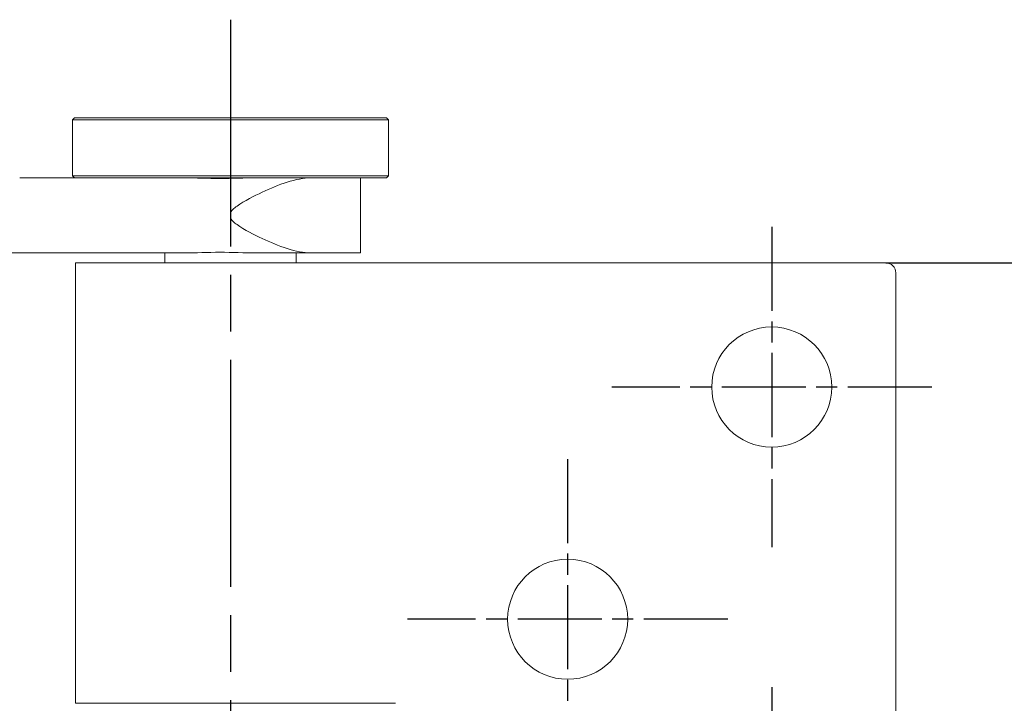
# Model space of a CAD drawing. Units: millimetres. Extents: x 20 to 400, y 20 to 574.
# Drawn here: x 69 to 118, y 345 to 379 of the extents above; entities that cross this region are included whole.
import ezdxf

# ---------------------------------------------------------------- set-up
doc = ezdxf.new("R2010")
doc.units = ezdxf.units.MM
doc.header["$LTSCALE"] = 2
doc.linetypes.add('CHAIN', pattern=[0.3543, 0.2362, -0.0295, 0.0591, -0.0295])
for name, color, linetype, lineweight in [('Center Mark(ISO)', 7, 'Continuous', 25), ('Centerline(ISO)', 7, 'Continuous', 25), ('Dimensions(ISO)', 7, 'Continuous', 25), ('Visible Edges(ISO)', 7, 'Continuous', 18)]:
    doc.layers.add(name, color=color, linetype=linetype, lineweight=lineweight)
doc.styles.add('Current-BSI', font='arial.ttf')
doc.dimstyles.new('DEFAULT-ISO', dxfattribs={"dimscale": 2, "dimtxt": 3.5, "dimasz": 2.5, "dimexe": 3.175, "dimexo": 0, "dimgap": 0.762, "dimtad": 1, "dimrnd": 1e-08, "dimzin": 0, "dimtxsty": 'Current-BSI', "dimcen": 0.09, "dimdle": 10, "dimclrd": 7, "dimclre": 7, "dimclrt": 7, "dimazin": 0, "dimtfac": 1, "dimtmove": 0, "dimatfit": 3, "dimfxl": 0, "dimtolj": 1, "dimtzin": 0, "dimlwd": 25, "dimlwe": 25, "dimarcsym": 0})

# ---------------------------------------------------------------- blocks, each defined once
blk = doc.blocks.new('*D13')
at = {"layer": 'Defpoints', "color": 0, "linetype": 'Continuous'}
for p in [(111.821, 366.754), (116.121, 335.554), (136.121, 335.554)]:
    blk.add_point(p, dxfattribs=at)
at = {"layer": 'Dimensions(ISO)', "color": 7, "linetype": 'Continuous', "lineweight": 25}
for p, q in [((111.821, 366.754), (142.471, 366.754)), ((136.121, 361.754), (136.121, 340.554)), ((116.121, 335.554), (142.471, 335.554))]:
    blk.add_line(p, q, dxfattribs=at)
at = {"layer": 'Dimensions(ISO)', "color": 7, "linetype": 'Continuous'}
for points in [[(135.287, 361.754), (136.954, 361.754), (136.121, 366.754)], [(135.287, 340.554), (136.954, 340.554), (136.121, 335.554)]]:
    blk.add_solid(points, dxfattribs=at)
at = {"layer": 'Dimensions(ISO)', "color": 7, "linetype": 'Continuous', "lineweight": 25, "insert": (127.444, 346.818), "char_height": 7, "attachment_point": 1, "rotation": 90, "style": 'Current-BSI'}
blk.add_mtext('\\A1;31', dxfattribs=at)
blk = doc.blocks.new('*D14')
at = {"layer": 'Defpoints', "color": 0, "linetype": 'Continuous'}
for p in [(111.821, 366.754), (155.821, 366.754), (105.921, 316.754)]:
    blk.add_point(p, dxfattribs=at)
at = {"layer": 'Dimensions(ISO)', "color": 7, "linetype": 'Continuous', "lineweight": 25}
for p, q in [((111.821, 366.754), (162.171, 366.754)), ((155.821, 321.754), (155.821, 361.754)), ((105.921, 316.754), (162.171, 316.754))]:
    blk.add_line(p, q, dxfattribs=at)
at = {"layer": 'Dimensions(ISO)', "color": 7, "linetype": 'Continuous'}
for points in [[(154.987, 361.754), (156.654, 361.754), (155.821, 366.754)], [(154.987, 321.754), (156.654, 321.754), (155.821, 316.754)]]:
    blk.add_solid(points, dxfattribs=at)
at = {"layer": 'Dimensions(ISO)', "color": 7, "linetype": 'Continuous', "lineweight": 25, "insert": (147.149, 336.752), "char_height": 7, "attachment_point": 1, "rotation": 90, "style": 'Current-BSI'}
blk.add_mtext('\\A1;50', dxfattribs=at)
blk = doc.blocks.new('*D15')
at = {"layer": 'Defpoints', "color": 0, "linetype": 'Continuous'}
for p in [(111.821, 366.754), (175.921, 366.754), (116.121, 297.954)]:
    blk.add_point(p, dxfattribs=at)
at = {"layer": 'Dimensions(ISO)', "color": 7, "linetype": 'Continuous', "lineweight": 25}
for p, q in [((111.821, 366.754), (182.271, 366.754)), ((175.921, 302.954), (175.921, 361.754)), ((116.121, 297.954), (182.271, 297.954))]:
    blk.add_line(p, q, dxfattribs=at)
at = {"layer": 'Dimensions(ISO)', "color": 7, "linetype": 'Continuous'}
for points in [[(175.087, 361.754), (176.754, 361.754), (175.921, 366.754)], [(175.087, 302.954), (176.754, 302.954), (175.921, 297.954)]]:
    blk.add_solid(points, dxfattribs=at)
at = {"layer": 'Dimensions(ISO)', "color": 7, "linetype": 'Continuous', "lineweight": 25, "insert": (167.249, 327.314), "char_height": 7, "attachment_point": 1, "rotation": 90, "style": 'Current-BSI'}
blk.add_mtext('\\A1;69', dxfattribs=at)

msp = doc.modelspace()

# ---------------------------------------------------------------- linework, layer by layer
at = {"layer": 'Center Mark(ISO)', "linetype": 'CHAIN', "ltscale": 8.88956}
for p, q in [((106.121, 368.554), (106.121, 352.554)), ((114.121, 360.554), (98.121, 360.554)), ((95.921, 356.954), (95.921, 340.954)), ((103.921, 348.954), (87.921, 348.954))]:
    msp.add_line(p, q, dxfattribs=at)
at = {"layer": 'Center Mark(ISO)', "linetype": 'CHAIN', "ltscale": 11.111974}
msp.add_line((106.121, 345.554), (106.121, 325.554), dxfattribs=at)
at = {"layer": 'Centerline(ISO)', "linetype": 'CHAIN', "ltscale": 23.990969}
msp.add_line((79.071, 378.904), (79.071, 254.604), dxfattribs=at)
at = {"layer": 'Visible Edges(ISO)'}
for p, q in [((71.271, 374.004), (71.171, 373.904)), ((71.271, 374.004), (86.871, 374.004)), ((86.871, 374.004), (86.971, 373.904)), ((86.971, 373.904), (71.171, 373.904)), ((71.171, 373.904), (71.171, 371.104)), ((86.971, 373.904), (86.971, 371.104)), ((71.171, 371.104), (86.971, 371.104)), ((71.271, 371.004), (71.171, 371.104)), ((86.871, 371.004), (86.971, 371.104)), ((70.227, 371.004), (68.535, 371.004)), ((70.227, 371.004), (72.361, 371.004)), ((86.871, 371.004), (72.361, 371.004)), ((85.571, 371.004), (85.571, 367.254)), ((79.071, 369.054), (79.071, 369.204)), ((67.071, 367.254), (68.535, 367.254)), ((68.535, 367.254), (70.227, 367.254)), ((76.785, 367.254), (70.227, 367.254)), ((75.796, 367.254), (75.796, 366.754)), ((83.081, 367.254), (80.371, 367.254)), ((82.346, 367.254), (82.346, 366.754)), ((83.081, 367.254), (85.571, 367.254)), ((71.321, 366.754), (79.071, 366.754)), ((71.321, 344.754), (71.321, 366.754)), ((111.821, 366.754), (79.071, 366.754)), ((112.321, 366.254), (112.321, 343.254)), ((79.071, 344.754), (71.321, 344.754)), ((79.071, 344.754), (87.321, 344.754))]:
    msp.add_line(p, q, dxfattribs=at)
for centre in [(106.121, 360.554), (95.921, 348.954)]:
    msp.add_circle(centre, 3, dxfattribs=at)
msp.add_arc((111.821, 366.254), 0.5, 0, 90, dxfattribs=at)
for points, knots in [([(76.785, 371.004), (77.333, 371.004), (77.945, 370.972), (79.14, 370.972), (79.777, 371.004), (80.371, 371.004)], [0.9506275, 0.9506275, 0.9506275, 0.9506275, 1.1309178, 1.1309178, 1.3112082, 1.3112082, 1.3112082, 1.3112082]), ([(83.081, 371.004), (82.727, 371.004), (82.321, 370.921), (81.483, 370.655), (81.05, 370.474), (80.253, 370.097), (79.769, 369.854), (79.324, 369.542), (79.248, 369.484), (79.154, 369.389), (79.127, 369.356), (79.096, 369.303), (79.087, 369.285), (79.074, 369.246), (79.071, 369.226), (79.071, 369.204)], [1.0755599, 1.0755599, 1.0755599, 1.0755599, 1.2104368, 1.2104368, 1.3453138, 1.3453138, 1.4817967, 1.4817967, 1.5083361, 1.5083361, 1.5216058, 1.5216058, 1.5282406, 1.5282406, 1.5348755, 1.5348755, 1.5348755, 1.5348755]), ([(79.071, 369.054), (79.071, 369.032), (79.074, 369.011), (79.087, 368.973), (79.096, 368.955), (79.127, 368.902), (79.154, 368.869), (79.248, 368.774), (79.324, 368.716), (79.769, 368.404), (80.253, 368.161), (81.05, 367.784), (81.483, 367.603), (82.321, 367.337), (82.727, 367.254), (83.081, 367.254)], [0.7674377, 0.7674377, 0.7674377, 0.7674377, 0.7740726, 0.7740726, 0.7807074, 0.7807074, 0.7939771, 0.7939771, 0.8205165, 0.8205165, 0.9569995, 0.9569995, 1.0918764, 1.0918764, 1.2267534, 1.2267534, 1.2267534, 1.2267534]), ([(80.371, 367.254), (79.777, 367.254), (79.14, 367.286), (77.945, 367.286), (77.333, 367.254), (76.785, 367.254)], [0.9506275, 0.9506275, 0.9506275, 0.9506275, 1.1309178, 1.1309178, 1.3112082, 1.3112082, 1.3112082, 1.3112082])]:
    msp.add_open_spline(points, degree=3, knots=knots, dxfattribs=at)

# ---------------------------------------------------------------- dimensions: what is measured, and where the dimension line sits
at = {"layer": 'Dimensions(ISO)', "color": 7, "linetype": 'Continuous', "lineweight": 25}
for base, p1, p2, picture, middle in [((155.821, 366.754), (105.921, 316.754), (111.821, 366.754), '*D14', (155.821, 341.754)), ((136.121, 335.554), (111.821, 366.754), (116.121, 335.554), '*D13', (136.121, 351.154)), ((175.921, 366.754), (116.121, 297.954), (111.821, 366.754), '*D15', (175.921, 332.354))]:
    dim = msp.add_linear_dim(base=base, p1=p1, p2=p2, angle=90, dimstyle='DEFAULT-ISO', override={"dimgap": 0.762, "dimdec": 0, "dimtol": 0, "dimlim": 0, "dimtp": 0, "dimtm": 0, "dimtdec": 2, "dimtofl": 0, "dimatfit": 1}, dxfattribs=at)
    dim.commit()
    dim.dimension.update_dxf_attribs({"geometry": picture, "text_midpoint": middle, "dimtype": 160})

doc.saveas('drawing.dxf')
